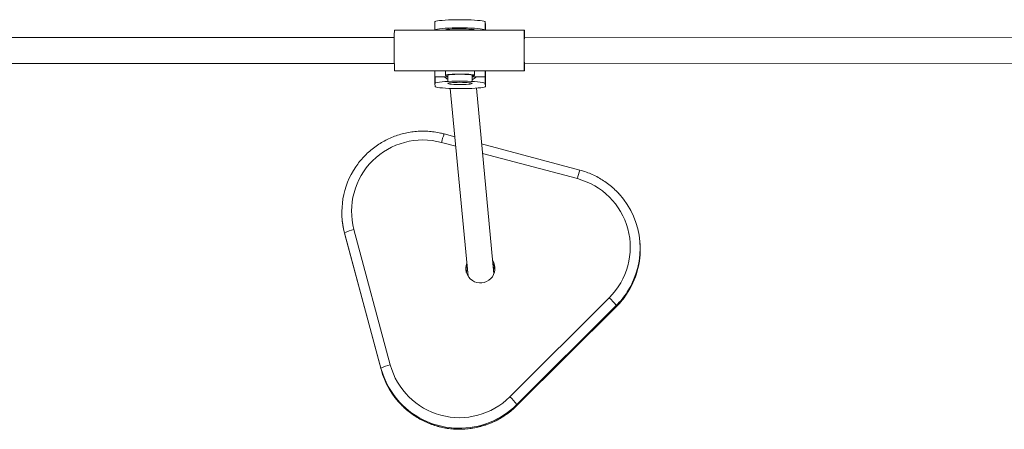
# Model space of a CAD drawing. Units: millimetres. Extents: x 2237 to 2369, y 2188 to 2299.
# Drawn here: x 2309 to 2315, y 2238 to 2241 of the extents above; entities that cross this region are included whole.
import ezdxf

# ---------------------------------------------------------------- set-up
doc = ezdxf.new("R2010")
doc.units = ezdxf.units.MM

msp = doc.modelspace()

# ---------------------------------------------------------------- linework, layer by layer
at = {"color": 0, "linetype": 'Continuous', "lineweight": 15}
for p, q in [((2311.8065, 2240.9804), (2311.8065, 2240.9306)), ((2312.1165, 2240.9305), (2312.1165, 2240.9803)), ((2312.1165, 2240.9803), (2312.1182, 2240.9622)), ((2312.1182, 2240.9622), (2312.1182, 2240.962)), ((2312.1182, 2240.9622), (2312.1182, 2240.9301)), ((2312.3577, 2240.9302), (2311.5578, 2240.93)), ((2311.8065, 2240.9301), (2311.8065, 2240.9305)), ((2311.8715, 2240.9305), (2311.8715, 2240.9301)), ((2312.0515, 2240.9301), (2312.0515, 2240.9304)), ((2312.1165, 2240.9305), (2312.1165, 2240.9301)), ((2311.557, 2240.885), (2308.2579, 2240.8842)), ((2315.5753, 2240.886), (2312.3578, 2240.8852)), ((2308.2579, 2240.7242), (2311.557, 2240.725)), ((2312.3578, 2240.7252), (2315.5753, 2240.726)), ((2311.5578, 2240.68), (2312.3578, 2240.6802)), ((2311.8072, 2240.6801), (2311.8072, 2240.6425)), ((2311.8713, 2240.6801), (2311.8713, 2240.6517)), ((2311.9113, 2240.6584), (2311.9113, 2240.6567)), ((2312.0113, 2240.6567), (2312.0113, 2240.6584)), ((2312.0513, 2240.6516), (2312.0513, 2240.6801)), ((2312.1172, 2240.6801), (2312.1172, 2240.6426)), ((2312.1181, 2240.6801), (2312.118, 2240.5838)), ((2311.8063, 2240.6516), (2311.8063, 2240.602)), ((2311.8072, 2240.6425), (2311.8063, 2240.6516)), ((2311.808, 2240.5837), (2311.8063, 2240.6018)), ((2311.8072, 2240.6425), (2311.8863, 2240.6426)), ((2311.8081, 2240.6425), (2311.808, 2240.604)), ((2311.8863, 2240.6517), (2311.8863, 2240.6142)), ((2312.0363, 2240.6141), (2312.0363, 2240.6516)), ((2312.0363, 2240.6426), (2312.1163, 2240.6426)), ((2312.1163, 2240.6517), (2312.1172, 2240.6426)), ((2312.1163, 2240.6517), (2312.1163, 2240.6019)), ((2312.1163, 2240.6019), (2312.118, 2240.5838)), ((2311.9019, 2240.5709), (2312.0112, 2239.4148)), ((2312.1704, 2239.4298), (2312.0624, 2240.5729)), ((2311.93, 2240.2734), (2311.8637, 2240.291)), ((2311.9355, 2240.2151), (2311.8477, 2240.2385)), ((2312.7, 2240.068), (2312.0949, 2240.2294)), ((2312.6841, 2240.0155), (2312.1004, 2240.1711)), ((2311.2363, 2239.7627), (2311.2369, 2239.7564)), ((2311.3085, 2239.7017), (2311.5322, 2238.8687)), ((2311.4748, 2238.8478), (2311.2511, 2239.6808)), ((2311.2511, 2239.6808), (2311.2517, 2239.6745)), ((2311.2517, 2239.6745), (2311.4754, 2238.8414)), ((2311.2517, 2239.6744), (2311.4754, 2238.8413)), ((2313.0689, 2239.6275), (2313.0683, 2239.6338)), ((2312.0071, 2239.4218), (2312.0093, 2239.4343)), ((2312.2682, 2238.6724), (2312.8809, 2239.2824)), ((2312.9238, 2239.2347), (2312.3111, 2238.6247)), ((2312.3117, 2238.6184), (2312.9244, 2239.2284)), ((2312.3117, 2238.6181), (2312.9243, 2239.2281)), ((2312.9238, 2239.2347), (2312.9244, 2239.2284)), ((2312.9243, 2239.2281), (2312.9244, 2239.2284)), ((2311.4748, 2238.8478), (2311.4754, 2238.8414)), ((2312.3111, 2238.6247), (2312.3117, 2238.6184)), ((2312.3117, 2238.6181), (2312.3117, 2238.6184))]:
    msp.add_line(p, q, dxfattribs=at)
at = {"color": 0, "linetype": 'Continuous', "lineweight": 15, "flags": 128}
for points in [[(2311.8065, 2240.9802), (2311.8082, 2240.9824), (2311.8137, 2240.9846), (2311.8228, 2240.9866), (2311.8353, 2240.9885), (2311.851, 2240.9902), (2311.8693, 2240.9916), (2311.89, 2240.9928), (2311.9124, 2240.9936), (2311.936, 2240.9941), (2311.9602, 2240.9943), (2311.9844, 2240.9941), (2312.0081, 2240.9936), (2312.0307, 2240.9928), (2312.0515, 2240.9917), (2312.0702, 2240.9902), (2312.0861, 2240.9886), (2312.099, 2240.9867), (2312.1085, 2240.9847), (2312.1144, 2240.9825), (2312.1165, 2240.9803)], [(2311.8065, 2240.9305), (2311.8082, 2240.9326), (2311.8137, 2240.9348), (2311.8228, 2240.9368), (2311.8353, 2240.9387), (2311.8509, 2240.9404), (2311.8693, 2240.9418), (2311.8899, 2240.943), (2311.9123, 2240.9438), (2311.9359, 2240.9443), (2311.9602, 2240.9445), (2311.9844, 2240.9444), (2312.0081, 2240.9438), (2312.0307, 2240.943), (2312.0515, 2240.9419), (2312.0701, 2240.9404), (2312.0861, 2240.9388), (2312.099, 2240.9369), (2312.1085, 2240.9349), (2312.1144, 2240.9327), (2312.1165, 2240.9305)], [(2311.8715, 2240.9305), (2311.8732, 2240.9321), (2311.8785, 2240.9337), (2311.8872, 2240.9351), (2311.8989, 2240.9364), (2311.9132, 2240.9374), (2311.9295, 2240.9381), (2311.9471, 2240.9385), (2311.9653, 2240.9386), (2311.9833, 2240.9384), (2312.0004, 2240.9378), (2312.016, 2240.9369), (2312.0293, 2240.9358), (2312.0398, 2240.9345), (2312.0471, 2240.9329), (2312.0509, 2240.9313), (2312.0515, 2240.9304)], [(2312.3578, 2240.9297), (2312.3577, 2240.9298), (2312.3575, 2240.9263), (2312.3573, 2240.9194), (2312.3572, 2240.9092), (2312.357, 2240.8959), (2312.3569, 2240.8801), (2312.3568, 2240.8621), (2312.3567, 2240.8425), (2312.3567, 2240.8218), (2312.3567, 2240.8006), (2312.3567, 2240.7796), (2312.3568, 2240.7592), (2312.3569, 2240.7403), (2312.357, 2240.7231), (2312.3571, 2240.7084), (2312.3573, 2240.6964), (2312.3574, 2240.6876), (2312.3576, 2240.6821), (2312.3578, 2240.6802), (2312.358, 2240.6819), (2312.3582, 2240.6871), (2312.3583, 2240.6957), (2312.3585, 2240.7075), (2312.3586, 2240.7221), (2312.3586, 2240.7252)], [(2311.8713, 2240.6516), (2311.873, 2240.6533), (2311.8783, 2240.6548), (2311.887, 2240.6563), (2311.8988, 2240.6575), (2311.9131, 2240.6585), (2311.9294, 2240.6593), (2311.9469, 2240.6597), (2311.9651, 2240.6598), (2311.9831, 2240.6595), (2312.0003, 2240.659), (2312.0158, 2240.6581), (2312.0291, 2240.657), (2312.0396, 2240.6556), (2312.047, 2240.6541), (2312.0508, 2240.6525), (2312.0509, 2240.6508), (2312.0474, 2240.6492), (2312.0404, 2240.6477), (2312.0363, 2240.6471)], [(2311.8863, 2240.6517), (2311.8864, 2240.652), (2311.8889, 2240.6534), (2311.8948, 2240.6548), (2311.9038, 2240.656), (2311.9154, 2240.657), (2311.9293, 2240.6578), (2311.9446, 2240.6583), (2311.9607, 2240.6584)], [(2311.9607, 2240.6584), (2311.9768, 2240.6583), (2311.9922, 2240.6578), (2312.0062, 2240.6571), (2312.0181, 2240.656), (2312.0273, 2240.6548), (2312.0334, 2240.6535), (2312.0362, 2240.652), (2312.0363, 2240.6516)], [(2311.8063, 2240.6018), (2311.808, 2240.604), (2311.8135, 2240.6061), (2311.8226, 2240.6082), (2311.8351, 2240.6101), (2311.8508, 2240.6117), (2311.8691, 2240.6132), (2311.8898, 2240.6143), (2311.9121, 2240.6152), (2311.9358, 2240.6157), (2311.96, 2240.6159), (2311.9842, 2240.6157), (2312.0079, 2240.6152), (2312.0305, 2240.6144), (2312.0513, 2240.6132), (2312.07, 2240.6118), (2312.0859, 2240.6101), (2312.0988, 2240.6082), (2312.1083, 2240.6062), (2312.1142, 2240.6041), (2312.1163, 2240.6019)], [(2311.9607, 2240.6086), (2311.9768, 2240.6085), (2311.9922, 2240.608), (2312.0062, 2240.6073), (2312.0181, 2240.6063), (2312.0273, 2240.605), (2312.0334, 2240.6037), (2312.0362, 2240.6022), (2312.0354, 2240.6008), (2312.0312, 2240.5993), (2312.0237, 2240.598), (2312.0133, 2240.5969), (2312.0005, 2240.596), (2311.9859, 2240.5954), (2311.9701, 2240.5951), (2311.9538, 2240.5951), (2311.938, 2240.5954), (2311.9232, 2240.596), (2311.9102, 2240.5969), (2311.8996, 2240.598), (2311.8919, 2240.5993), (2311.8874, 2240.6007), (2311.8864, 2240.6022), (2311.8889, 2240.6036), (2311.8947, 2240.605), (2311.9037, 2240.6062), (2311.9154, 2240.6072), (2311.9292, 2240.608), (2311.9446, 2240.6085), (2311.9607, 2240.6086)], [(2312.118, 2240.5838), (2312.1163, 2240.5816), (2312.1108, 2240.5794), (2312.1017, 2240.5774), (2312.0892, 2240.5755), (2312.0736, 2240.5738), (2312.0552, 2240.5724), (2312.0346, 2240.5713), (2312.0122, 2240.5704), (2311.9886, 2240.5699), (2311.9643, 2240.5697), (2311.9401, 2240.5699), (2311.9164, 2240.5704), (2311.8938, 2240.5712), (2311.873, 2240.5724), (2311.8544, 2240.5738), (2311.8384, 2240.5755), (2311.8255, 2240.5773), (2311.816, 2240.5794), (2311.8101, 2240.5815), (2311.808, 2240.5837)], [(2311.2369, 2239.7564), (2311.2426, 2239.7152), (2311.2517, 2239.6745)], [(2312.0073, 2239.4558), (2312.0036, 2239.4478), (2312.0004, 2239.4385)], [(2312.1766, 2239.4551), (2312.1702, 2239.4658), (2312.1666, 2239.4708)], [(2312.1686, 2239.4494), (2312.1707, 2239.4445), (2312.1731, 2239.4375)]]:
    msp.add_lwpolyline(points, dxfattribs=at)
at = {"color": 0, "linetype": 'Continuous', "lineweight": 15}
for centre, radius, start, end in [((2317.196, 2240.8063), 5.6395, 178.74361, 181.28373), ((2311.1005, 2240.8866), 1.2581, 359.93574, 1.96213), ((2315.9181, 2240.806), 3.5612, 178.72645, 181.30089), ((2311.8859, 2240.6728), 0.0257, 235.53213, 271.97867), ((2312.2328, 2240.1501), 0.3951, 159.1037, 167.07343), ((2311.7333, 2239.8143), 0.4394, 74.90014, 194.8466), ((2311.7307, 2239.8094), 0.4965, 145.92661, 195.01094), ((2313.0692, 2239.9271), 0.3951, 159.10369, 167.07344), ((2312.5723, 2239.5925), 0.4375, 314.85649, 75.20205), ((2312.5741, 2239.5871), 0.4964, 327.17846, 42.36766), ((2311.341, 2239.5233), 0.1813, 100.29542, 119.70402), ((2312.5745, 2239.5808), 0.4966, 328.40006, 5.38827), ((2312.0876, 2239.4632), 0.0894, 314.8072, 32.75571), ((2312.0869, 2239.4633), 0.0899, 158.28093, 315.0758), ((2312.0879, 2239.4459), 0.0893, 158.03194, 179.84318), ((2312.0892, 2239.446), 0.0893, 10.95676, 32.7697), ((2312.5725, 2239.5819), 0.4988, 314.86985, 328.41356), ((2312.6574, 2239.0381), 0.3311, 36.43314, 47.55134), ((2312.5719, 2239.5882), 0.4989, 314.87016, 327.20125), ((2311.5646, 2238.6902), 0.1813, 100.29542, 119.70402), ((2311.9547, 2238.9767), 0.4969, 195.03888, 222.76175), ((2311.9554, 2238.9705), 0.4971, 195.04374, 224.85363), ((2311.9572, 2238.9842), 0.4404, 195.21387, 314.92161), ((2312.0448, 2238.4281), 0.3311, 36.43314, 47.55134), ((2311.9575, 2238.98), 0.5013, 222.8199, 314.86114), ((2311.9581, 2238.9738), 0.5013, 224.90719, 314.8563)]:
    msp.add_arc(centre, radius, start, end, dxfattribs=at)
for start_param, end_param in [(2.41336, 2.57228), (3.582514, 3.784027)]:
    msp.add_ellipse((2311.9631, 2240.773), major_axis=(-0.0079, 0.1682), ratio=0.920115, start_param=start_param, end_param=end_param, dxfattribs=at)
for points, knots in [([(2311.8637, 2240.291), (2311.8565, 2240.2929), (2311.8365, 2240.2979), (2311.803, 2240.3038), (2311.7634, 2240.3077), (2311.7236, 2240.3084), (2311.6839, 2240.3059), (2311.6445, 2240.3004), (2311.6057, 2240.2917), (2311.5677, 2240.28), (2311.5307, 2240.2653), (2311.495, 2240.2477), (2311.4608, 2240.2274), (2311.4284, 2240.2044), (2311.3979, 2240.179), (2311.3694, 2240.1512), (2311.3436, 2240.1211), (2311.327, 2240.0998), (2311.3197, 2240.0882), (2311.3195, 2240.0878)], [0, 0, 0, 0, 0.0359179, 0.1000299, 0.1641548, 0.2282817, 0.2924101, 0.3565395, 0.4206693, 0.4847988, 0.5489277, 0.6130553, 0.6771812, 0.7413049, 0.8054261, 0.8695445, 0.9336597, 0.9977717, 1, 1, 1, 1]), ([(2312.9404, 2239.9215), (2312.9369, 2239.9255), (2312.9247, 2239.9395), (2312.9013, 2239.9611), (2312.8705, 2239.9862), (2312.8377, 2240.0086), (2312.8033, 2240.0284), (2312.7673, 2240.0454), (2312.7328, 2240.0586), (2312.7101, 2240.0651), (2312.7, 2240.068)], [0, 0, 0, 0, 0.056028, 0.195088, 0.334154, 0.473228, 0.612309, 0.751398, 0.890493, 1, 1, 1, 1]), ([(2312.9243, 2239.2281), (2312.9295, 2239.2334), (2312.944, 2239.2481), (2312.9657, 2239.2742), (2312.9848, 2239.2998), (2312.9943, 2239.3159), (2312.997, 2239.3206)], [0, 0, 0, 0, 0.188519, 0.524906, 0.861342, 1, 1, 1, 1]), ([(2311.6032, 2238.6196), (2311.6034, 2238.6193), (2311.6126, 2238.6093), (2311.6329, 2238.5916), (2311.6639, 2238.5668), (2311.6971, 2238.5449), (2311.7318, 2238.5256), (2311.7679, 2238.5091), (2311.8053, 2238.4955), (2311.8436, 2238.4849), (2311.8827, 2238.4774), (2311.9222, 2238.473), (2311.962, 2238.4717), (2312.0017, 2238.4736), (2312.0412, 2238.4786), (2312.0802, 2238.4868), (2312.1183, 2238.498), (2312.1555, 2238.5121), (2312.1914, 2238.5292), (2312.2259, 2238.5491), (2312.2586, 2238.5716), (2312.2873, 2238.5947), (2312.3042, 2238.611), (2312.3117, 2238.6181)], [0, 0, 0, 0, 0.001509, 0.051982, 0.102459, 0.152938, 0.203419, 0.253904, 0.304391, 0.35488, 0.405371, 0.455865, 0.50636, 0.556856, 0.607353, 0.65785, 0.708348, 0.758844, 0.80934, 0.859835, 0.910328, 0.960819, 1, 1, 1, 1])]:
    msp.add_open_spline(points, degree=3, knots=knots, dxfattribs=at)

doc.saveas('drawing.dxf')
